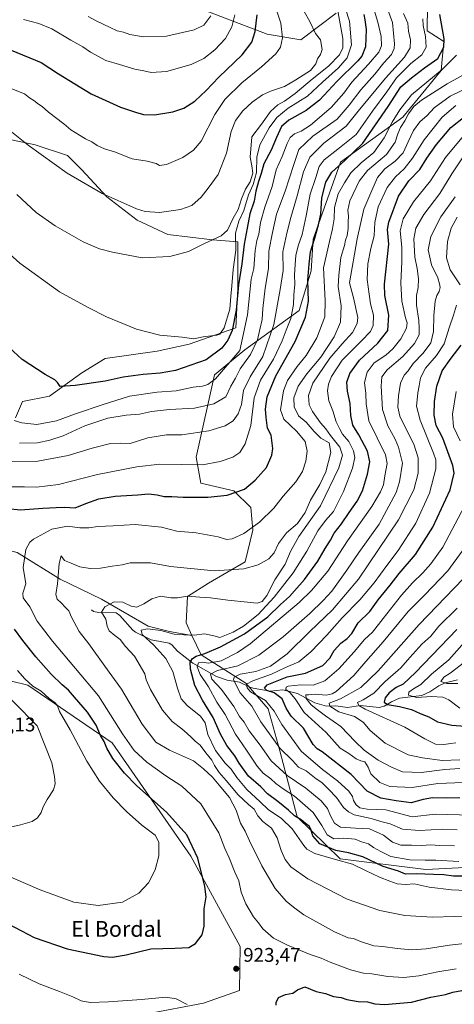
# Model space of a CAD drawing. Units: metres. Extents: x 641323 to 644778, y 4741449 to 4743833.
# Drawn here: x 642297 to 642517, y 4742109 to 4742608 of the extents above; entities that cross this region are included whole.
import ezdxf
from ezdxf.enums import TextEntityAlignment as Align

# ---------------------------------------------------------------- set-up
doc = ezdxf.new("R2010")
doc.units = ezdxf.units.M
doc.header["$MEASUREMENT"] = 0
for name, color, linetype, lineweight in [('Arbolado forestal CxS', 92, 'Continuous', 0), ('Corriente natural lineal', 142, 'Continuous', 13), ('Curva de nivel maestra', 30, 'Continuous', 30), ('Curva de nivel normal', 30, 'Continuous', 0), ('Pastizal CxS', 92, 'Continuous', 0), ('Prado CxS', 92, 'Continuous', 0), ('Punto de cota en terreno', 7, 'Continuous', 0), ('Rótulo de punto de cota en terreno', 7, 'Continuous', 0), ('Texto cartográfico', 7, 'Continuous', 0)]:
    doc.layers.add(name, color=color, linetype=linetype, lineweight=lineweight)
doc.styles.add('Style-Arial', font='txt')

# ---------------------------------------------------------------- blocks, each defined once
blk = doc.blocks.new('*U6')
at = {"layer": 'Arbolado forestal CxS', "color": 92, "linetype": 'Continuous', "lineweight": 0}
for points in [[(642503.4873, 4742615.5993, 927.7846), (642503.3359, 4742602.4467, 930.0777), (642511.7989, 4742597.0455, 926.1995), (642510.4385, 4742582.3825, 922.2974), (642490.9791, 4742558.7821, 918.6502), (642459.4125, 4742535.9991, 927.29), (642445.4743, 4742496.8567, 927.5552), (642444.4719, 4742480.8149, 925.4607), (642438.4593, 4742460.7633, 929.7359), (642410.8399, 4742440.7871, 945.2004), (642402.9899, 4742434.3471, 947.1086), (642395.4217, 4742428.1383, 947.0535), (642386.1665, 4742386.4959, 931.3866), (642388.5671, 4742373.2441, 927.388), (642405.2339, 4742369.4217, 925.919), (642413.8147, 4742360.8487, 922.7155), (642414.8743, 4742349.4529, 920.155), (642411.0219, 4742333.4251, 917.2348), (642392.3597, 4742322.5615, 913.4161), (642381.8065, 4742315.8129, 910.6183), (642381.0321, 4742302.4419, 907.2393), (642384.0309, 4742296.0321, 905.2362), (642372.6631, 4742298.1001, 905.4338), (642361.7433, 4742300.8313, 906.3886), (642338.0847, 4742314.4875, 910.8729), (642317.1561, 4742324.5019, 914.9332), (642295.3177, 4742338.1579, 923.5264)], [(642375.1723, 4742618.9567, 989.793), (642422.2615, 4742600.9101, 973.2546), (642439.2943, 4742597.9017, 967.3134), (642457.2377, 4742611.5193, 961.6511)], [(642294.4097, 4742406.4353, 945.5254), (642298.0497, 4742414.6293, 947.2986), (642311.6989, 4742417.3599, 948.7484), (642328.0781, 4742429.1945, 951.284), (642339.9081, 4742436.4773, 952.8677), (642366.2971, 4742440.1189, 953.9184), (642382.6761, 4742443.7593, 954.7324), (642406.3351, 4742451.9529, 951.5739), (642407.2459, 4742471.9807, 952.8096), (642407.2465, 4742495.6505, 957.0299), (642394.5077, 4742496.5607, 960.3609), (642371.7589, 4742499.2929, 962.7277), (642356.2891, 4742506.5761, 963.9993), (642340.8205, 4742518.4113, 965.0695), (642328.0811, 4742532.0665, 966.3505), (642320.8023, 4742539.3495, 966.9246), (642304.4225, 4742544.8127, 965.7622), (642282.5837, 4742549.3651, 962.7155)]]:
    blk.add_polyline3d(points, dxfattribs=at)
blk = doc.blocks.new('5PATER')
at = {"layer": 'Prado CxS', "linetype": 'Continuous', "lineweight": 0}
h = blk.add_hatch(color=51, dxfattribs=at)
edge = h.paths.add_edge_path()
edge.add_ellipse((0, 0), major_axis=(-0.11, -0.111), ratio=0.999422, start_angle=0, end_angle=360)

msp = doc.modelspace()

# ---------------------------------------------------------------- linework, layer by layer
at = {"layer": 'Arbolado forestal CxS', "color": 92, "linetype": 'Continuous', "lineweight": 0}
for points in [[(642457.2377, 4742611.5193, 961.6511), (642439.2943, 4742597.9017, 967.3134), (642422.2615, 4742600.9101, 973.2546), (642375.1723, 4742618.9567, 989.793)], [(642457.2377, 4742611.5193, 961.6511), (642439.2943, 4742597.9017, 967.3134), (642422.2615, 4742600.9101, 973.2546), (642375.1723, 4742618.9567, 989.793)], [(642457.2377, 4742611.5193, 961.6511), (642439.2943, 4742597.9017, 967.3134), (642422.2615, 4742600.9101, 973.2546), (642375.1723, 4742618.9567, 989.793)], [(642592.0723, 4742182.0157, 880.1833), (642502.6297, 4742177.3933, 896.5512), (642459.2121, 4742182.7549, 901.7235), (642437.4409, 4742204.1749, 899.3256), (642428.5739, 4742237.5147, 885.2145), (642422.6935, 4742258.8957, 880.892), (642411.4081, 4742271.8147, 882.424), (642388.6275, 4742286.2079, 901.272), (642384.0309, 4742296.0321, 905.2362), (642381.0321, 4742302.4419, 907.2393), (642381.8065, 4742315.8129, 910.6183), (642392.3597, 4742322.5615, 913.4161), (642411.0219, 4742333.4251, 917.2348), (642414.8743, 4742349.4529, 920.155), (642413.8147, 4742360.8487, 922.7155), (642405.2339, 4742369.4217, 925.919), (642388.5671, 4742373.2441, 927.388), (642386.1665, 4742386.4959, 931.3866), (642395.4217, 4742428.1383, 947.0535), (642402.9899, 4742434.3471, 947.1086), (642410.8399, 4742440.7871, 945.2004), (642438.4593, 4742460.7633, 929.7359), (642444.4719, 4742480.8149, 925.4607), (642445.4743, 4742496.8567, 927.5552), (642459.4125, 4742535.9991, 927.29), (642490.9791, 4742558.7821, 918.6502), (642510.4385, 4742582.3825, 922.2974), (642511.7989, 4742597.0455, 926.1995), (642503.3359, 4742602.4467, 930.0777), (642503.4873, 4742615.5993, 927.7846)], [(642503.4873, 4742615.5993, 927.7846), (642503.3359, 4742602.4467, 930.0777), (642511.7989, 4742597.0455, 926.1995), (642510.4385, 4742582.3825, 922.2974), (642490.9791, 4742558.7821, 918.6502), (642459.4125, 4742535.9991, 927.29), (642445.4743, 4742496.8567, 927.5552), (642444.4719, 4742480.8149, 925.4607), (642438.4593, 4742460.7633, 929.7359), (642410.8399, 4742440.7871, 945.2004), (642402.9899, 4742434.3471, 947.1086), (642395.4217, 4742428.1383, 947.0535), (642386.1665, 4742386.4959, 931.3866), (642388.5671, 4742373.2441, 927.388), (642405.2339, 4742369.4217, 925.919), (642413.8147, 4742360.8487, 922.7155), (642414.8743, 4742349.4529, 920.155), (642411.0219, 4742333.4251, 917.2348), (642392.3597, 4742322.5615, 913.4161), (642381.8065, 4742315.8129, 910.6183), (642381.0321, 4742302.4419, 907.2393), (642384.0309, 4742296.0321, 905.2362)], [(642503.4873, 4742615.5993, 927.7846), (642503.3359, 4742602.4467, 930.0777), (642511.7989, 4742597.0455, 926.1995), (642510.4385, 4742582.3825, 922.2974), (642490.9791, 4742558.7821, 918.6502), (642459.4125, 4742535.9991, 927.29), (642445.4743, 4742496.8567, 927.5552), (642444.4719, 4742480.8149, 925.4607), (642438.4593, 4742460.7633, 929.7359), (642410.8399, 4742440.7871, 945.2004), (642402.9899, 4742434.3471, 947.1086), (642395.4217, 4742428.1383, 947.0535), (642386.1665, 4742386.4959, 931.3866), (642388.5671, 4742373.2441, 927.388), (642405.2339, 4742369.4217, 925.919), (642413.8147, 4742360.8487, 922.7155), (642414.8743, 4742349.4529, 920.155), (642411.0219, 4742333.4251, 917.2348), (642392.3597, 4742322.5615, 913.4161), (642381.8065, 4742315.8129, 910.6183), (642381.0321, 4742302.4419, 907.2393), (642384.0309, 4742296.0321, 905.2362)], [(642294.4097, 4742406.4353, 945.5254), (642298.0497, 4742414.6293, 947.2986), (642311.6989, 4742417.3599, 948.7484), (642328.0781, 4742429.1945, 951.284), (642339.9081, 4742436.4773, 952.8677), (642366.2971, 4742440.1189, 953.9184), (642382.6761, 4742443.7593, 954.7324), (642406.3351, 4742451.9529, 951.5739), (642407.2459, 4742471.9807, 952.8096), (642407.2465, 4742495.6505, 957.0299), (642394.5077, 4742496.5607, 960.3609), (642371.7589, 4742499.2929, 962.7277), (642356.2891, 4742506.5761, 963.9993), (642340.8205, 4742518.4113, 965.0695), (642328.0811, 4742532.0665, 966.3505), (642320.8023, 4742539.3495, 966.9246), (642304.4225, 4742544.8127, 965.7622), (642282.5837, 4742549.3651, 962.7155)], [(642384.0309, 4742296.0321, 905.2362), (642372.6631, 4742298.1001, 905.4338), (642361.7433, 4742300.8313, 906.3886), (642338.0847, 4742314.4875, 910.8729), (642317.1561, 4742324.5019, 914.9332), (642295.3177, 4742338.1579, 923.5264), (642290.3797, 4742339.3341, 925.7433), (642276.2079, 4742342.7101, 932.3333), (642267.1087, 4742336.3375, 934.9988), (642261.6485, 4742324.5027, 934.4522), (642256.1881, 4742310.8469, 934.2581), (642256.1877, 4742299.0121, 934.9364), (642246.8353, 4742284.0703, 937.9307)], [(642384.0309, 4742296.0321, 905.2362), (642372.6631, 4742298.1001, 905.4338), (642361.7433, 4742300.8313, 906.3886), (642338.0847, 4742314.4875, 910.8729), (642317.1561, 4742324.5019, 914.9332), (642295.3177, 4742338.1579, 923.5264), (642290.3797, 4742339.3341, 925.7433), (642276.2079, 4742342.7101, 932.3333), (642267.1087, 4742336.3375, 934.9988), (642261.6485, 4742324.5027, 934.4522), (642256.1881, 4742310.8469, 934.2581), (642256.1877, 4742299.0121, 934.9364), (642246.8353, 4742284.0703, 937.9307)], [(642295.3177, 4742338.1579, 923.5264), (642317.1561, 4742324.5019, 914.9332), (642338.0847, 4742314.4875, 910.8729), (642361.7433, 4742300.8313, 906.3886), (642372.6631, 4742298.1001, 905.4338), (642384.0309, 4742296.0321, 905.2362), (642388.6275, 4742286.2079, 901.272), (642411.4081, 4742271.8147, 882.424), (642422.6935, 4742258.8957, 880.892), (642428.5739, 4742237.5147, 885.2145), (642437.4409, 4742204.1749, 899.3256), (642459.2121, 4742182.7549, 901.7235), (642502.6297, 4742177.3933, 896.5512), (642592.0723, 4742182.0157, 880.1833)], [(642384.0309, 4742296.0321, 905.2362), (642388.6275, 4742286.2079, 901.272), (642411.4081, 4742271.8147, 882.424), (642422.6935, 4742258.8957, 880.892), (642428.5739, 4742237.5147, 885.2145), (642437.4409, 4742204.1749, 899.3256), (642459.2121, 4742182.7549, 901.7235), (642502.6297, 4742177.3933, 896.5512), (642592.0723, 4742182.0157, 880.1833), (642615.9089, 4742173.3783, 880.6069), (642635.1881, 4742150.5943, 899.3965), (642676.3277, 4742138.1589, 905.7901), (642694.6145, 4742142.0205, 893.9762)], [(642384.0309, 4742296.0321, 905.2362), (642388.6275, 4742286.2079, 901.272), (642411.4081, 4742271.8147, 882.424), (642422.6935, 4742258.8957, 880.892), (642428.5739, 4742237.5147, 885.2145), (642437.4409, 4742204.1749, 899.3256), (642459.2121, 4742182.7549, 901.7235), (642502.6297, 4742177.3933, 896.5512), (642592.0723, 4742182.0157, 880.1833), (642615.9089, 4742173.3783, 880.6069), (642635.1881, 4742150.5943, 899.3965), (642676.3277, 4742138.1589, 905.7901), (642694.6145, 4742142.0205, 893.9762)], [(642361.3515, 4742104.2953, 918.5857), (642389.9463, 4742109.6517, 921.1709), (642408.1455, 4742116.0245, 923.3239), (642408.4431, 4742138.3821, 922.9096), (642383.4825, 4742184.1241, 926.1006), (642343.5425, 4742241.6571, 923.6916), (642300.7747, 4742270.7895, 930.4751), (642246.8353, 4742284.0703, 937.9307)], [(642361.3515, 4742104.2953, 918.5857), (642389.9463, 4742109.6517, 921.1709), (642408.1455, 4742116.0245, 923.3239), (642408.4431, 4742138.3821, 922.9096), (642383.4825, 4742184.1241, 926.1006), (642343.5425, 4742241.6571, 923.6916), (642300.7747, 4742270.7895, 930.4751), (642246.8353, 4742284.0703, 937.9307)]]:
    msp.add_polyline3d(points, dxfattribs=at)
at = {"layer": 'Corriente natural lineal', "color": 142, "linetype": 'Continuous', "lineweight": 13}
msp.add_polyline3d([(642333, 4742309, 911.4488), (642334.0863, 4742308.2677, 911.1704), (642336.8205, 4742307.6145, 910.3694), (642345.6255, 4742307.5209, 909.0031), (642347.4993, 4742306.1881, 908.5145), (642354.0977, 4742298.7468, 907.0748), (642355.4017, 4742297.7353, 906.7179), (642363.3178, 4742293.7839, 905.1853), (642372.5193, 4742292.143, 903.4898), (642373.8711, 4742291.2421, 903.5232), (642376.719, 4742288.1405, 902.7872), (642384.4617, 4742282.0126, 900.3382), (642396.4187, 4742275.2075, 891.0285), (642401.8501, 4742273.4391, 887.7885), (642408.0792, 4742272.3696, 884.1612), (642413.3337, 4742269.7591, 881.1256), (642415.1314, 4742269.2631, 880.1243), (642423.7126, 4742267.8177, 875.3994), (642430.208, 4742268.4286, 872.8102), (642437.5141, 4742266.6643, 868.759), (642446.4435, 4742261.8937, 864.4904), (642452.244, 4742260.2446, 862.9677), (642457.0233, 4742260.4599, 861.2565), (642463.0054, 4742259.5151, 858.2496), (642469.5641, 4742260.4813, 856.4973), (642478.995, 4742259.4897, 852.8238), (642481.4689, 4742260.1696, 851.8064), (642485.1958, 4742262.4378, 849.8447), (642489.2703, 4742264.2949, 848.6893), (642500.726, 4742265.6569, 844.8254), (642504.788, 4742267.5103, 843.1357), (642509.2241, 4742270.4588, 842.698), (642512.4543, 4742272.0418, 841.3926), (642518.7365, 4742273.6396, 839.2875)], dxfattribs=at)
at = {"layer": 'Curva de nivel maestra', "color": 30, "linetype": 'Continuous', "lineweight": 30, "flags": 128}
for points, elevation in [([(642254.3, 4742610.5901), (642262.52, 4742603.7401), (642271.16, 4742599.2201), (642279.13, 4742596.4501), (642292.32, 4742592.6601), (642307.49, 4742586.4101), (642316.31, 4742580.7501), (642332.92, 4742570.6401), (642347.68, 4742563.7501), (642355.3, 4742561.3001), (642359.36, 4742560.1201), (642364.93, 4742559.8901)], 975), ([(642290.34, 4742360.4601), (642297, 4742359.7601), (642308.34, 4742360.5501), (642315.18, 4742360.8401), (642319.28, 4742361.0901), (642324.81, 4742360.7001), (642330.09, 4742362.9801), (642336.73, 4742365.3201), (642345.01, 4742366.6301), (642356.63, 4742367.3801), (642361.98, 4742367.8001), (642366.28, 4742367.2601), (642369.85, 4742366.4501), (642373.8, 4742366.4701), (642379.64, 4742366.2001), (642392.11, 4742366.2201), (642401.95, 4742367.2001), (642410.67, 4742370.1901), (642416.11, 4742374.7501), (642421.83, 4742381.2001), (642424.53, 4742387.4001), (642425.12, 4742390.7801), (642424.18, 4742397.5801), (642422.43, 4742401.2001), (642421.68, 4742406.5701), (642421.28, 4742410.8001), (642422.13, 4742416.9801), (642426.63, 4742427.7001), (642436.4, 4742445.0101), (642441.71, 4742457.4401), (642443.22, 4742465.5401), (642442.75, 4742476.1901), (642443.43, 4742484.2101), (642444.19, 4742490.4401), (642446.24, 4742496.8601), (642448.15, 4742504.1401), (642449.46, 4742509.5601), (642449.91, 4742517.9501), (642451.97, 4742525.7301), (642455.01, 4742530.8601), (642461.67, 4742536.8101), (642470.75, 4742545.6001), (642483.61, 4742564.1501), (642489.95, 4742574.1701), (642495.44, 4742578.7701), (642501.95, 4742583.7201), (642508.76, 4742588.5401), (642511.81, 4742594.1901), (642512.08, 4742598.4001), (642509.73, 4742610.8401)], 925), ([(642471.15, 4742610.7601), (642471.76, 4742608.0301), (642472.49, 4742603.2301), (642472.1, 4742594.3401), (642470.21, 4742589.7401), (642468.12, 4742587.2501), (642457.6, 4742576.7701), (642448.76, 4742567.4401), (642442, 4742562.1301), (642433.23, 4742557.2501), (642429.5, 4742554.0301), (642426.85, 4742548.5001), (642424.19, 4742542.1101), (642420.46, 4742535.0901), (642419.15, 4742530.2601), (642417.73, 4742526.1601), (642416.48, 4742521.1901), (642415.61, 4742516.1201), (642413.47, 4742509.7601), (642412.01, 4742502.4401), (642410.43, 4742494.4401), (642409.4, 4742484.5001), (642407.68, 4742473.7801), (642406.51, 4742460.9501), (642404.34, 4742450.5701), (642402.23, 4742445.7101), (642399.22, 4742441.6101), (642391.17, 4742435.7801), (642375.67, 4742430.2701), (642367.86, 4742428.9701), (642359.24, 4742428.3501), (642349.12, 4742426.8901), (642339.94, 4742425.0001), (642324.8, 4742422.8001), (642317.17, 4742422.3201), (642315.84, 4742424.2801), (642314.47, 4742425.6601), (642309.6, 4742428.3601), (642297.79, 4742435.9801), (642291.2, 4742441.9701)], 950), ([(642364.93, 4742559.8901), (642374.34, 4742561.4801), (642379.96, 4742563.3001), (642385.52, 4742566.8601), (642391.3, 4742572.2901), (642397.67, 4742579.1001), (642409.47, 4742590.3101), (642414.32, 4742596.7001), (642416.05, 4742602.2501), (642417.1, 4742610.5901)], 975), ([(642522.02, 4742174.0801), (642516.79, 4742173.9801), (642511.87, 4742174.7101), (642506.54, 4742174.8001), (642497.84, 4742175.3001), (642492.33, 4742175.1001), (642488.85, 4742176.5501), (642481.08, 4742178.9201), (642470.76, 4742183.7901), (642463.46, 4742185.8801), (642456.95, 4742187.0001), (642448.95, 4742190.4701), (642445.39, 4742194.4501), (642444.36, 4742197.9401), (642443.45, 4742199.4301), (642441.7, 4742200.6601), (642439.44, 4742202.5601), (642436.01, 4742204.5401), (642433, 4742207.4201), (642427.67, 4742211.9501), (642422.39, 4742215.7901), (642418.99, 4742219.2501), (642412.72, 4742224.7801), (642408.05, 4742231.2401), (642405.83, 4742235.0601), (642401.78, 4742240.2601), (642398.5, 4742246.0501), (642394.79, 4742254.4601), (642389.34, 4742263.1701), (642385.45, 4742270.7101), (642383.21, 4742279.0401), (642383.18, 4742282.4401), (642384.31, 4742284.2901), (642386.14, 4742285.4901), (642390.48, 4742286.8401), (642398.56, 4742290.3301), (642410.73, 4742296.9201), (642422.48, 4742305.4501), (642428.98, 4742311.6901), (642433.53, 4742315.7701), (642441.12, 4742324.4401), (642447.9, 4742333.7801), (642451.63, 4742340.1501), (642454.24, 4742344.3101), (642456.21, 4742347.8701), (642459.94, 4742352.6301), (642463.86, 4742358.4401), (642467.91, 4742364.1101), (642470.51, 4742369.4301), (642473.17, 4742377.7301), (642474.2, 4742384.1001), (642473.16, 4742389.5201), (642468.69, 4742397.7701), (642465.69, 4742402.6701), (642464.7, 4742407.5201), (642464.3, 4742413.5701), (642462.95, 4742419.9401), (642462.67, 4742424.4401), (642464.1, 4742428.8901), (642469, 4742435.6501), (642478.42, 4742444.2501), (642483.48, 4742450.7001), (642483.99, 4742458.3501), (642481.88, 4742468.3201), (642481.74, 4742474.1901), (642484, 4742494.4401), (642483.22, 4742501.7501), (642483.87, 4742505.6101), (642488.87, 4742518.7701), (642494.01, 4742526.4401), (642499.67, 4742532.3101), (642503.25, 4742537.9301), (642508.13, 4742544.9601), (642515.32, 4742553.4901), (642522.59, 4742559.2201)], 900), ([(642519.98, 4742213.6601), (642513.18, 4742213.5201), (642506.06, 4742213.7701), (642501.26, 4742212.9001), (642495.32, 4742211.2401), (642487.67, 4742212.2901), (642479.91, 4742213.5701), (642472.88, 4742217.1201), (642464.78, 4742225.5501), (642450.12, 4742237.0801), (642447.56, 4742238.5701), (642445.49, 4742240.7001), (642440.56, 4742248.9901), (642434.39, 4742255.1601), (642431.81, 4742259.1201), (642429.87, 4742263.9501), (642425.74, 4742267.0001), (642421.95, 4742268.2001), (642420.81, 4742269.4001), (642422.19, 4742271.0801), (642432.34, 4742275.1101), (642441.67, 4742276.9201), (642450.42, 4742280.7601), (642454.01, 4742284.5301), (642456.16, 4742288.4401), (642459.53, 4742292.1101), (642462.84, 4742294.4401), (642465.14, 4742297.1101), (642468.33, 4742302.4401), (642474.25, 4742308.2701), (642478.56, 4742314.0901), (642484.66, 4742321.6001), (642489.2, 4742327.5101), (642497.39, 4742337.1601), (642506.19, 4742350.9001), (642515.12, 4742369.9001), (642517.04, 4742378.2901), (642516.48, 4742382.2401), (642511.32, 4742396.1201), (642507.94, 4742402.5501), (642506.87, 4742407.7701), (642507.05, 4742414.6101), (642508.32, 4742422.4401), (642510.98, 4742430.1101), (642515.5, 4742436.6101), (642520.66, 4742443.2101)], 875), ([(642291.05, 4742149.7901), (642304, 4742142.8801), (642320.67, 4742137.2101), (642339.34, 4742133.2801), (642343.68, 4742133.0101), (642350.6, 4742134.0801), (642363.18, 4742137.1301), (642375.35, 4742137.4601), (642382.36, 4742137.9001), (642385.89, 4742139.8301), (642389.12, 4742144.3201), (642390.18, 4742148.6701), (642390.22, 4742157.5301), (642391.19, 4742163.6001), (642390.61, 4742168.8201), (642386.92, 4742183.1201), (642381.37, 4742194.9201), (642371.08, 4742206.5201), (642356.08, 4742219.8501), (642349.72, 4742226.2401), (642343.92, 4742233.6901), (642340.75, 4742238.9301), (642339.51, 4742242.3001), (642337.68, 4742245.3801), (642335.36, 4742250.5501), (642331.01, 4742257.1201), (642324.36, 4742264.7901), (642321.36, 4742268.3201), (642318.14, 4742270.9901), (642312.55, 4742276.5101), (642304.77, 4742285.2601), (642298.2, 4742293.5201), (642293.96, 4742299.1601)], 925), ([(642518.5, 4742299.1101), (642497.5, 4742277.2501), (642491.22, 4742271.2901), (642487.67, 4742269.7201), (642484.04, 4742266.8901), (642482.1, 4742264.4201), (642481.53, 4742262.2601), (642483.3, 4742261.0701), (642489.32, 4742260.0901), (642495.39, 4742258.5001), (642499.74, 4742256.5101), (642504.3, 4742254.7401), (642508.66, 4742252.3201), (642515.91, 4742250.5701), (642522.61, 4742250.0901)], 850), ([(642426.78, 4742108.6801), (642426.68, 4742110.0701), (642427.96, 4742112.5801), (642431.52, 4742114.0701), (642435.21, 4742114.7001), (642437.65, 4742116.4701), (642441.25, 4742117.9901), (642447.09, 4742115.5801), (642451.72, 4742114.4901), (642455.9, 4742113.0001), (642459.73, 4742112.5001), (642462.66, 4742111.5501), (642468.34, 4742110.5301), (642473.13, 4742110.3801), (642476.84, 4742109.4001), (642481.67, 4742109.0701), (642495.35, 4742110.2201), (642505.21, 4742112.6601), (642512.67, 4742114.1201), (642516.34, 4742115.2101), (642524.67, 4742116.8401)], 925)]:
    msp.add_lwpolyline(points, dxfattribs=dict(at, elevation=elevation))
at = {"layer": 'Curva de nivel normal', "color": 30, "linetype": 'Continuous', "lineweight": 0, "flags": 128}
for points, elevation in [([(642290.77, 4742552.6201), (642300.93, 4742544.5401), (642320.73, 4742530.4001), (642338.42, 4742520.0501), (642355.89, 4742512.3101), (642360.28, 4742511.0001), (642367.56, 4742510.3601), (642378.23, 4742511.9001), (642383.9, 4742514.0601), (642388.61, 4742518.2801), (642392.28, 4742522.8501), (642397.4, 4742529.7401), (642401.63, 4742540.5801), (642403.98, 4742551.4201), (642406.07, 4742557.0301), (642409.76, 4742561.9401), (642414.5, 4742566.3801), (642419.88, 4742570.0401), (642424.45, 4742572.1401), (642431, 4742574.3601), (642436.67, 4742577.6701), (642444.24, 4742582.4601), (642446.9, 4742585.7901), (642447.72, 4742588.3401), (642449.26, 4742590.4401), (642450.02, 4742593.1101), (642449.21, 4742597.8901), (642446.78, 4742601.2101), (642443.88, 4742607.3201), (642435.15, 4742622.5901)], 965), ([(642460.01, 4742619.6001), (642463.92, 4742607.3801), (642465.06, 4742595.5001), (642462.85, 4742588.7501), (642458.31, 4742583.7401), (642450.27, 4742576.4401), (642442.67, 4742569.4201), (642432.87, 4742563.3101), (642427.13, 4742558.5401), (642423.13, 4742553.3001), (642418.47, 4742544.6901), (642416.87, 4742538.5001), (642416.82, 4742530.6701), (642415.15, 4742524.7101), (642412.79, 4742519.4401), (642410.26, 4742511.4401), (642407.74, 4742506.1101), (642406.15, 4742499.9701), (642406.25, 4742491.3701), (642404.89, 4742481.5401), (642404.27, 4742473.2201), (642403.76, 4742468.0001), (642403.32, 4742461.4101), (642400.28, 4742451.9901), (642398.13, 4742448.8301), (642396.59, 4742448.1801), (642389.73, 4742447.3901), (642384.99, 4742446.4301), (642379.07, 4742447.1701), (642367.8, 4742448.2401), (642355.94, 4742451.2701), (642340.6, 4742457.6201), (642331.31, 4742462.3101), (642316.82, 4742470.1801), (642296.66, 4742484.7701), (642279.87, 4742499.6401)], 955), ([(642457.54, 4742615.3201), (642460.64, 4742598.5801), (642460.58, 4742593.9001), (642458.85, 4742590.3201), (642453.25, 4742584.6001), (642444.99, 4742578.0401), (642436.41, 4742570.7501), (642430.96, 4742566.8201), (642427.56, 4742564.9901), (642423.92, 4742561.6001), (642419.36, 4742555.1701), (642414.48, 4742548.7901), (642413.59, 4742538.4401), (642414.41, 4742534.1101), (642414.85, 4742530.3201), (642413.51, 4742525.9701), (642411.2, 4742522.2001), (642409.09, 4742517.4301), (642407.44, 4742511.9001), (642404.91, 4742507.5501), (642402.04, 4742501.4501), (642398.92, 4742498.6901), (642390.3, 4742494.7401), (642382.21, 4742490.7301), (642372.87, 4742488.1701), (642358.69, 4742487.4601), (642343.64, 4742490.2601), (642337.17, 4742492.0401), (642328.83, 4742495.6001), (642314.59, 4742503.7001), (642304.97, 4742510.4301), (642295.07, 4742519.6001)], 960), ([(642288.54, 4742384.2401), (642305.8, 4742384.3201), (642321.2, 4742387.3101), (642333.34, 4742390.9701), (642342.67, 4742393.3001), (642347.66, 4742393.5101), (642352.63, 4742393.3201), (642361.58, 4742396.1801), (642371.03, 4742397.6801), (642378.95, 4742397.7401), (642392.66, 4742399.7201), (642400.89, 4742402.2501), (642404.87, 4742404.7601), (642407.45, 4742408.3801), (642409.19, 4742413.1001), (642410.21, 4742420.1501), (642413.58, 4742427.1201), (642420.04, 4742437.5101), (642425.61, 4742453.6001), (642428.8, 4742471.3601), (642430.34, 4742480.9801), (642430.1, 4742490.4401), (642432.23, 4742499.9001), (642434.14, 4742507.9301), (642437.44, 4742518.9001), (642440.57, 4742531.1101), (642443.86, 4742538.5401), (642450.96, 4742545.5101), (642462.28, 4742554.2101), (642468.36, 4742561.7701), (642482.2, 4742578.5001), (642491.9, 4742589.2201), (642494.73, 4742593.9001), (642494.84, 4742597.9401), (642493.98, 4742602.3501), (642493.49, 4742606.4201), (642491.3, 4742611.3601)], 935), ([(642292.69, 4742573.0601), (642299.03, 4742570.5901), (642301.53, 4742568.4801), (642303.74, 4742567.2401), (642306.17, 4742565.4001), (642307.98, 4742564.1801), (642311.22, 4742561.2901), (642319, 4742555.4001), (642322.54, 4742552.2801), (642327.02, 4742549.6801), (642329.98, 4742547.7801), (642333.22, 4742546.3101), (642335.98, 4742544.4101), (642339.67, 4742542.6601), (642344.74, 4742541.1101), (642353.63, 4742537.6801), (642361.21, 4742536.5001), (642365.81, 4742535.2901), (642367.6, 4742534.3001), (642371.09, 4742534.7601), (642379.45, 4742538.3701), (642384.8, 4742541.9901), (642388.76, 4742546.6301), (642395.7, 4742560.0601), (642400.74, 4742567.7201), (642409.28, 4742576.1401), (642419.24, 4742584.2001), (642426.55, 4742590.8201), (642428.97, 4742594.1601), (642430.04, 4742598.9601), (642429.1, 4742606.3401), (642426.4, 4742614.5401)], 970), ([(642476.09, 4742614.2001), (642478.42, 4742606.8601), (642480.05, 4742599.7101), (642480.18, 4742594.9001), (642478.79, 4742591.7701), (642473.56, 4742585.5901), (642465.15, 4742576.5401), (642461.07, 4742570.8701), (642454.7, 4742563.6901), (642444.12, 4742554.6701), (642439.43, 4742551.6101), (642436, 4742550.2801), (642433.83, 4742548.4901), (642432.34, 4742545.4601), (642429.74, 4742538.7701), (642426.8, 4742532.0601), (642424.75, 4742523.5901), (642420.99, 4742513.2001), (642418.77, 4742505.4001), (642417.88, 4742499.4601), (642416.87, 4742496.1601), (642416.08, 4742491.1601), (642415.45, 4742482.0301), (642414.14, 4742476.7101), (642412.17, 4742458.6101), (642408.34, 4742440.4401), (642396, 4742426.1901), (642392, 4742423.1801), (642389.34, 4742422.4001), (642384.67, 4742421.9501), (642376, 4742420.0201), (642366.34, 4742419.4401), (642352.34, 4742417.3201), (642339, 4742413.0401), (642325, 4742408.3501), (642315.34, 4742404.8301), (642305.34, 4742402.9801), (642297.69, 4742403.7701), (642293.78, 4742404.9501)], 945), ([(642483.4, 4742613.2301), (642485.71, 4742606.8201), (642486.83, 4742595.9701), (642486.63, 4742593.5201), (642485.22, 4742590.5501), (642481.42, 4742586.2401), (642476.87, 4742580.4801), (642469.66, 4742572.5301), (642463.74, 4742564.7701), (642457.78, 4742557.7701), (642445.38, 4742549.1101), (642438.3, 4742542.4401), (642435.66, 4742534.7701), (642431.34, 4742521.2201), (642426.98, 4742509.5501), (642424.86, 4742500.2201), (642422.95, 4742490.7701), (642422.9, 4742482.1101), (642421.2, 4742472.1101), (642420.04, 4742461.7701), (642419.67, 4742456.2001), (642418.46, 4742451.1701), (642417.21, 4742445.8701), (642413.68, 4742438.4401), (642408.41, 4742431.1101), (642406.08, 4742426.5001), (642403.82, 4742422.3501), (642401.15, 4742416.9901), (642395.1, 4742413.4601), (642385.26, 4742411.2201), (642372.63, 4742410.5401), (642363.57, 4742409.6201), (642357.48, 4742408.2401), (642350.7, 4742407.7401), (642341.26, 4742406.1801), (642329.67, 4742402.2601), (642318.67, 4742397.2701), (642311.82, 4742395.1201), (642305.58, 4742393.6201), (642296.48, 4742393.4401)], 940), ([(642298.57, 4742608.3401), (642306.4, 4742606.1701), (642312.97, 4742603.4801), (642322.55, 4742597.7301), (642328.67, 4742594.3401), (642332.51, 4742591.7001), (642340.24, 4742587.4901), (642347.3, 4742585.5301), (642354.96, 4742583.0601), (642359.54, 4742582.3101), (642363.29, 4742581.4801), (642371.16, 4742581.8601), (642383.67, 4742585.5001), (642390, 4742588.4201), (642395.67, 4742592.9701), (642401.12, 4742598.7001), (642404.28, 4742604.6201), (642405.82, 4742610.6101)], 980), ([(642331.37, 4742609.7701), (642335.8, 4742607.3901), (642342.54, 4742604.2601), (642346, 4742602.5301), (642349.36, 4742601.8501), (642352.57, 4742600.6101), (642359.37, 4742599.4801), (642371.17, 4742599.8101), (642385.09, 4742603.0801), (642390, 4742605.4401), (642393.53, 4742610.0801)], 985), ([(642292.11, 4742371.4401), (642299.11, 4742371.3301), (642305.19, 4742371.1601), (642316.25, 4742372.5001), (642336.04, 4742377.5701), (642356.05, 4742381.5801), (642367.67, 4742382.8501), (642389.44, 4742382.5601), (642398.34, 4742384.2401), (642404.77, 4742386.4801), (642408.27, 4742388.8101), (642411.01, 4742393.2001), (642413.88, 4742402.4701), (642415.64, 4742416.5401), (642418.73, 4742425.4701), (642425.39, 4742436.1101), (642429.82, 4742445.4401), (642431.75, 4742450.7701), (642434.15, 4742456.7701), (642435.62, 4742463.7701), (642435.71, 4742468.7701), (642436.19, 4742474.1201), (642436, 4742478.8101), (642436.44, 4742484.1201), (642436.7, 4742488.6401), (642437.84, 4742493.5801), (642439.9, 4742499.3101), (642441.99, 4742508.7701), (642443.94, 4742519.7701), (642446.9, 4742528.1101), (642448.56, 4742533.7701), (642451.1, 4742537.1301), (642458.08, 4742542.5901), (642467.34, 4742550.0101), (642475.67, 4742561.7801), (642482.86, 4742571.6501), (642487.75, 4742578.7801), (642495.14, 4742585.9101), (642500.72, 4742590.3901), (642502.78, 4742594.2701), (642502.47, 4742599.5801), (642501.42, 4742605.2201), (642501.22, 4742608.6801)], 930), ([(642518.16, 4742127.0901), (642508.83, 4742125.6001), (642499.12, 4742123.5601), (642491.57, 4742122.7301), (642483.43, 4742123.1001), (642475.28, 4742124.4801), (642471.07, 4742124.8801), (642464.45, 4742126.5601), (642454.15, 4742130.5001), (642449.6, 4742132.5201), (642443.92, 4742134.3101), (642432.52, 4742139.0601), (642425.44, 4742142.6901), (642419.97, 4742147.3001), (642417.78, 4742150.3501), (642415.32, 4742153.4901), (642411.37, 4742159.9801), (642409.04, 4742165.8701), (642407.86, 4742171.7001), (642405.83, 4742176.0601), (642402.82, 4742183.3601), (642400.77, 4742188.0701), (642397.66, 4742195.9701), (642388.51, 4742210.7001), (642378.85, 4742219.7201), (642370.83, 4742224.9101), (642361.09, 4742231.8901), (642354.69, 4742237.7301), (642348.81, 4742246.1401), (642336.55, 4742265.4101), (642313.3, 4742293.1101), (642305.47, 4742303.2401), (642301.67, 4742310.4801), (642298.34, 4742315.0501), (642298.17, 4742317.4801), (642299.67, 4742322.1901), (642298.44, 4742330.5701), (642299.73, 4742339.5401), (642301.77, 4742343.2601), (642303.65, 4742344.8901), (642312.97, 4742350.0001), (642320.87, 4742351.3901), (642327.16, 4742350.6001), (642331.66, 4742350.5901), (642336.34, 4742351.2301), (642344.09, 4742351.5401), (642355.14, 4742352.3701), (642368.49, 4742350.9601), (642376.32, 4742348.8801), (642386.22, 4742348.0301), (642397.35, 4742346.1201), (642401.59, 4742344.7601), (642404.34, 4742345.0601), (642410.34, 4742347.6501), (642418.24, 4742353.4401), (642425.59, 4742360.5001), (642430.35, 4742366.7001), (642436.65, 4742373.8601), (642440.07, 4742379.1401), (642441.84, 4742384.3701), (642442.49, 4742389.4701), (642441.43, 4742394.4301), (642437.01, 4742399.6401), (642430.6, 4742405.7001), (642428.89, 4742410.3801), (642430.48, 4742420.1101), (642432.49, 4742425.2401), (642437.35, 4742432.4001), (642442, 4742437.9301), (642447.41, 4742446.9101), (642451.36, 4742457.5201), (642451.68, 4742465.8801), (642450.71, 4742482.4401), (642453.82, 4742495.8201), (642455.38, 4742502.1501), (642456.25, 4742507.3101), (642456.36, 4742512.9101), (642458.16, 4742519.9601), (642461.43, 4742525.5301), (642464.58, 4742530.5001), (642469.91, 4742535.5901), (642476.39, 4742540.9201), (642481.52, 4742548.2401), (642485.67, 4742556.2401), (642489.45, 4742562.4901), (642495.39, 4742570.1601), (642510.98, 4742583.0001), (642518.3, 4742590.2601)], 920), ([(642530, 4742140.8301), (642514.72, 4742139.1001), (642502.91, 4742137.1501), (642495.66, 4742136.7701), (642488.21, 4742137.3101), (642480.88, 4742138.3101), (642476.37, 4742138.8101), (642469.51, 4742140.9501), (642465.92, 4742142.3701), (642463.31, 4742142.7901), (642456.39, 4742145.8401), (642440.78, 4742154.5001), (642435.58, 4742158.3901), (642431.77, 4742161.4401), (642426.3, 4742167.7801), (642419.52, 4742179.2801), (642413.14, 4742191.9001), (642410.96, 4742196.7701), (642408.66, 4742200.9501), (642406.46, 4742207.4401), (642403.12, 4742213.8901), (642398.6, 4742219.1801), (642394.52, 4742224.2201), (642389.94, 4742228.3701), (642384.83, 4742232.4901), (642372.56, 4742237.9001), (642365.7, 4742241.9101), (642358.83, 4742251.0801), (642348.21, 4742268.7901), (642339.81, 4742280.4401), (642331.75, 4742291.8301), (642326.73, 4742298.0701), (642322.91, 4742305.3001), (642321.55, 4742308.5601), (642319.62, 4742310.3301), (642317.8, 4742312.4001), (642315.58, 4742314.4401), (642315.02, 4742316.8101), (642315.81, 4742322.2501), (642316.63, 4742332.5601), (642317.61, 4742336.4301), (642319.34, 4742333.9901), (642322.66, 4742332.7601), (642327.04, 4742330.8201), (642332.34, 4742329.9701), (642337.67, 4742330.0901), (642343.52, 4742331.0901), (642348.54, 4742331.7801), (642352.7, 4742332.8001), (642357.68, 4742332.7801), (642363.02, 4742332.9101), (642373.17, 4742330.9901), (642395.34, 4742328.7301), (642410.34, 4742329.8001), (642417.67, 4742331.8601), (642423, 4742334.8201), (642425.65, 4742337.8601), (642427.89, 4742342.6101), (642431.95, 4742348.1101), (642437.53, 4742352.7701), (642441.43, 4742358.3801), (642444.12, 4742364.6801), (642448.94, 4742372.5101), (642451.95, 4742378.9201), (642454.47, 4742388.7201), (642453.71, 4742393.7601), (642449.43, 4742396.1201), (642446.1, 4742399.4201), (642441.96, 4742404.1001), (642438.03, 4742407.2901), (642435.87, 4742412.0101), (642435.71, 4742416.5001), (642437.85, 4742422.3601), (642442.28, 4742428.6901), (642449.4, 4742437.0901), (642456.19, 4742447.4401), (642459.42, 4742454.7701), (642459.67, 4742463.1001), (642458.2, 4742472.9001), (642458.52, 4742478.6701), (642459.64, 4742487.5801), (642461.35, 4742493.7701), (642461.92, 4742496.4401), (642462.77, 4742498.7501), (642463.34, 4742502.2501), (642463.32, 4742505.7501), (642463.48, 4742508.5801), (642463.07, 4742511.6001), (642464.15, 4742516.2801), (642468.83, 4742526.3301), (642473.14, 4742531.7401), (642482.68, 4742539.7601), (642487.16, 4742546.0501), (642488.42, 4742550.2601), (642489.86, 4742553.5501), (642492, 4742556.9601), (642493.87, 4742560.5301), (642496.69, 4742564.2001), (642500.51, 4742567.3901), (642513.55, 4742575.6301), (642524.85, 4742581.8501)], 915), ([(642538.09, 4742153.8501), (642517.1, 4742153.5701), (642506.06, 4742153.2901), (642491.97, 4742154.1801), (642479.3, 4742156.6201), (642462.71, 4742162.4001), (642442.77, 4742172.6601), (642434.24, 4742178.8001), (642431.24, 4742182.5501), (642429.25, 4742187.0401), (642427.22, 4742193.4901), (642424.43, 4742198.3001), (642419.91, 4742201.7901), (642417.52, 4742204.6201), (642415.62, 4742208.0601), (642412.66, 4742210.4301), (642407.44, 4742215.2101), (642401.39, 4742222.4901), (642397.76, 4742226.6301), (642395.42, 4742230.1101), (642394.05, 4742232.7701), (642391.08, 4742236.5401), (642388.23, 4742240.4601), (642385.67, 4742242.4401), (642383.68, 4742244.4601), (642381.51, 4742246.2801), (642378.92, 4742248.7001), (642374.02, 4742252.5001), (642369.13, 4742258.2201), (642362.94, 4742268.6301), (642360.76, 4742273.5101), (642360.04, 4742276.6401), (642354.89, 4742285.4701), (642350.35, 4742290.3701), (642347.6, 4742294.0201), (642344.83, 4742295.9601), (642342.08, 4742298.4401), (642341.02, 4742300.8001), (642340.3, 4742304.3801), (642338.19, 4742307.8501), (642339.75, 4742310.5701), (642344.54, 4742313.0701), (642348.86, 4742312.9601), (642353.12, 4742310.8301), (642355.99, 4742310.4301), (642359.67, 4742312.1101), (642363.67, 4742314.6501), (642368.06, 4742315.9101), (642373.3, 4742315.0701), (642376.64, 4742315.0701), (642381.84, 4742315.9401), (642387.94, 4742315.3801), (642393.5, 4742315.1401), (642402.18, 4742313.8701), (642412.26, 4742312.9401), (642417.03, 4742312.3401), (642419.59, 4742313.2601), (642422, 4742316.3701), (642426.06, 4742324.2301), (642431.32, 4742332.1301), (642433.99, 4742338.5401), (642438.27, 4742346.1401), (642449.26, 4742361.8101), (642458.48, 4742380.9401), (642460.44, 4742387.4701), (642459.05, 4742391.4901), (642454.32, 4742397.4301), (642451.89, 4742400.7401), (642449.21, 4742403.8201), (642445.2, 4742409.5201), (642443.45, 4742412.9201), (642443.15, 4742417.6901), (642445.38, 4742423.9201), (642453.96, 4742436.6101), (642460.22, 4742443.9401), (642465.47, 4742449.6101), (642467.91, 4742454.2501), (642468.25, 4742457.1501), (642465.99, 4742467.1501), (642464.03, 4742474.8001), (642467.81, 4742497.1201), (642471.29, 4742512.0501), (642475.3, 4742521.5101), (642478.19, 4742528.2001), (642481.83, 4742532.5001), (642487.05, 4742536.4301), (642491.24, 4742540.6901), (642493.65, 4742546.2701), (642496.51, 4742552.0701), (642499.72, 4742556.3101), (642503.31, 4742559.6701), (642506.86, 4742563.4701), (642515.1, 4742569.3301), (642525.86, 4742574.6401)], 910), ([(642526.84, 4742166.5701), (642515.71, 4742167.1001), (642504.38, 4742168.4601), (642496.72, 4742170.1301), (642492.56, 4742169.8901), (642488.08, 4742170.0801), (642484.45, 4742171.5601), (642479.2, 4742173.5101), (642472.02, 4742176.8401), (642465.41, 4742180.1801), (642456.9, 4742182.4201), (642446.43, 4742185.4701), (642442.37, 4742187.6701), (642440.72, 4742189.5001), (642434.85, 4742197.9501), (642429.5, 4742203.2301), (642422.76, 4742207.7801), (642418.6, 4742211.6601), (642411.86, 4742217.9301), (642406.78, 4742224.0901), (642403.96, 4742228.3101), (642400.94, 4742231.3001), (642395.94, 4742237.6701), (642392.04, 4742245.9201), (642390.64, 4742251.7401), (642388.3, 4742255.1201), (642381.68, 4742260.4201), (642378.59, 4742263.8701), (642376.6, 4742269.2601), (642374.33, 4742277.7001), (642370.7, 4742284.3301), (642364.59, 4742291.1501), (642358.83, 4742296.5001), (642358.2, 4742298.7201), (642361.53, 4742299.3801), (642368.16, 4742298.6001), (642374.94, 4742296.7201), (642379.86, 4742296.3201), (642385.06, 4742296.1701), (642390.45, 4742296.8001), (642395.18, 4742295.9001), (642398.14, 4742295.0601), (642401.5, 4742296.4001), (642404.85, 4742297.6401), (642410.13, 4742300.7701), (642417.6, 4742306.6301), (642425.78, 4742315.4101), (642435.35, 4742327.7701), (642442.24, 4742338.7701), (642447.88, 4742349.1001), (642451.78, 4742354.2801), (642455.88, 4742358.8801), (642460.95, 4742368.9701), (642465.56, 4742380.7701), (642466.7, 4742386.2301), (642466.04, 4742389.6101), (642463.55, 4742394.3001), (642460.38, 4742398.1201), (642459.06, 4742400.6801), (642457.24, 4742404.3901), (642455.51, 4742409.9501), (642453.55, 4742414.9901), (642452.79, 4742420.0501), (642453.34, 4742423.4101), (642454.87, 4742427.3301), (642460.31, 4742435.6601), (642470.11, 4742445.4101), (642474.68, 4742450.1101), (642476.04, 4742453.1101), (642476.14, 4742458.4401), (642474.66, 4742464.1101), (642473.91, 4742469.1101), (642472.88, 4742476.4401), (642473.28, 4742484.4401), (642474.78, 4742492.1101), (642476.5, 4742498.5701), (642476.74, 4742505.2901), (642478.47, 4742513.2401), (642483.12, 4742523.1101), (642487.31, 4742528.4401), (642491.76, 4742532.5901), (642495.91, 4742538.0301), (642501.84, 4742547.2601), (642511.05, 4742558.8101), (642517.97, 4742564.6001)], 905), ([(642519.38, 4742181.5001), (642507.7, 4742182.2101), (642502.28, 4742182.0701), (642494.66, 4742182.3301), (642484.99, 4742184.0301), (642479.89, 4742186.5601), (642476.16, 4742188.6001), (642473.54, 4742190.4501), (642470.05, 4742191.4601), (642466.86, 4742192.7101), (642461.1, 4742193.2901), (642455.98, 4742193.0401), (642452.6, 4742194.9201), (642449.99, 4742199.6501), (642445.47, 4742206.2401), (642435.98, 4742214.6601), (642430.36, 4742218.2801), (642426.6, 4742221.0301), (642424, 4742223.4401), (642420.1, 4742226.2001), (642417.03, 4742229.8201), (642411.77, 4742237.9601), (642406.16, 4742245.9501), (642400.8, 4742255.9101), (642396.67, 4742262.3001), (642392.39, 4742270.0101), (642388.25, 4742276.3301), (642386.68, 4742280.1601), (642387.38, 4742282.1501), (642389.57, 4742282.5001), (642392.34, 4742282.0001), (642398.82, 4742283.2501), (642407.19, 4742287.4401), (642413.58, 4742291.8301), (642438.48, 4742312.7601), (642444.7, 4742318.8401), (642453, 4742328.7001), (642463, 4742343.9401), (642475.34, 4742361.3501), (642479.64, 4742368.9201), (642481.19, 4742372.4501), (642481.86, 4742377.0201), (642483.04, 4742383.1601), (642482.22, 4742387.6501), (642473.77, 4742404.7801), (642472.44, 4742413.3701), (642472.18, 4742418.7701), (642471.61, 4742424.2901), (642472.96, 4742429.4801), (642476.44, 4742434.2301), (642482.38, 4742438.1401), (642486.02, 4742441.2901), (642489.97, 4742446.4801), (642492.86, 4742451.7701), (642493.28, 4742454.5201), (642492.32, 4742457.1101), (642490.44, 4742465.4101), (642490.04, 4742474.8101), (642490.57, 4742485.4801), (642490.46, 4742492.8101), (642489.7, 4742501.1501), (642491.15, 4742507.2401), (642496.48, 4742515.9101), (642505, 4742526.5001), (642512.74, 4742538.3101), (642522.62, 4742550.3401)], 895), ([(642517.16, 4742189.3901), (642509.64, 4742189.5601), (642505.31, 4742189.9001), (642500.58, 4742189.5401), (642495.48, 4742189.6901), (642490, 4742189.7601), (642485.71, 4742191.3301), (642481.17, 4742194.7601), (642474.04, 4742198.0201), (642467.07, 4742198.2901), (642459.38, 4742198.9601), (642456.3, 4742200.9001), (642454.28, 4742204.7001), (642452.82, 4742208.3401), (642449.65, 4742212.1901), (642441.86, 4742218.6301), (642432.3, 4742225.0701), (642424.27, 4742232.4801), (642418.64, 4742240.4401), (642413.04, 4742247.7701), (642410.57, 4742252.1501), (642408.1, 4742255.0101), (642405.19, 4742259.9601), (642399.05, 4742268.5801), (642394.02, 4742273.9601), (642393.37, 4742276.4001), (642397.05, 4742278.2201), (642407.3, 4742280.6901), (642418, 4742286.1201), (642430.3, 4742295.3601), (642443.77, 4742307.1201), (642450.6, 4742313.7701), (642455.08, 4742318.4401), (642462.67, 4742329.1101), (642468.64, 4742338.1101), (642478.98, 4742352.4401), (642487.63, 4742368.5001), (642489.39, 4742373.8601), (642490.84, 4742383.3601), (642488.86, 4742391.5401), (642487.17, 4742395.6001), (642483.41, 4742402.2501), (642480.7, 4742410.5701), (642480.05, 4742422.4901), (642480.43, 4742427.0801), (642483.1, 4742430.6201), (642491, 4742437.5201), (642497.02, 4742443.9901), (642499.31, 4742448.3601), (642499.33, 4742451.7701), (642499.19, 4742455.6901), (642497.97, 4742463.4401), (642497.94, 4742468.4401), (642498.87, 4742472.4401), (642498.94, 4742476.7701), (642498.27, 4742482.1101), (642497.17, 4742487.7701), (642496.58, 4742497.0301), (642497.62, 4742502.4801), (642501.66, 4742509.3701), (642509.84, 4742520.0401), (642515.84, 4742529.9601), (642521.67, 4742538.6701)], 890), ([(642518.65, 4742197.5401), (642511.36, 4742197.8001), (642499.4, 4742197.1701), (642490.8, 4742197.9101), (642484.58, 4742200.5401), (642479.89, 4742201.7201), (642474.92, 4742203.2101), (642466.38, 4742205.1501), (642463.48, 4742206.5801), (642461, 4742208.8001), (642457.4, 4742213.9401), (642453.32, 4742218.0901), (642449.92, 4742221.6001), (642446.99, 4742223.4401), (642441.94, 4742227.4401), (642438, 4742229.3101), (642435.06, 4742232.6001), (642428.62, 4742238.9101), (642419.04, 4742252.1901), (642414.46, 4742260.2201), (642408.51, 4742266.9501), (642405.04, 4742273.5001), (642405.42, 4742274.8701), (642408.52, 4742276.4201), (642416.42, 4742277.8001), (642423.86, 4742280.4601), (642432.37, 4742286.7601), (642443.8, 4742298.0601), (642455.37, 4742309.0801), (642468.48, 4742324.6301), (642488.78, 4742354.5801), (642496.53, 4742369.9201), (642498.74, 4742378.3901), (642498.87, 4742386.0801), (642496.64, 4742393.0801), (642493.32, 4742399.2201), (642489.56, 4742407.2101), (642488.51, 4742411.7501), (642488.81, 4742417.5801), (642489.89, 4742423.9901), (642491.63, 4742427.9701), (642493.66, 4742430.2101), (642496.34, 4742433.9401), (642501.34, 4742439.1801), (642505.18, 4742444.4201), (642506.53, 4742450.1501), (642506.72, 4742458.2801), (642507.35, 4742465.4401), (642508.25, 4742468.4401), (642509.54, 4742470.4401), (642509.98, 4742472.4001), (642509.56, 4742474.2701), (642508.73, 4742477.3001), (642505.5, 4742483.9701), (642503.82, 4742491.5901), (642505.21, 4742498.3001), (642510.25, 4742508.2501), (642517.51, 4742518.4401)], 885), ([(642520.14, 4742473.7701), (642515.02, 4742481.4401), (642513.14, 4742487.4401), (642513.69, 4742495.7701), (642515.62, 4742502.4401), (642518.63, 4742508.1101)], 880), ([(642525.89, 4742204.8901), (642507.47, 4742205.4401), (642495.74, 4742204.1201), (642482.48, 4742207.5801), (642472.85, 4742208.0101), (642469.27, 4742208.6201), (642467.36, 4742210.1701), (642466.05, 4742212.3801), (642465.49, 4742214.4601), (642463.54, 4742217.1101), (642457.9, 4742222.4001), (642450.27, 4742228.1101), (642439.47, 4742237.4801), (642429.68, 4742250.9401), (642425.67, 4742257.6801), (642421.34, 4742263.1101), (642413.67, 4742267.4901), (642411.98, 4742269.4601), (642411.76, 4742271.4001), (642414.86, 4742273.0201), (642424.46, 4742276.4801), (642431.46, 4742279.7601), (642438.26, 4742282.7501), (642444.36, 4742287.7301), (642452.41, 4742296.2401), (642460.19, 4742305.0001), (642469.14, 4742314.1301), (642476.49, 4742322.7601), (642482.84, 4742331.5701), (642488.7, 4742339.0501), (642497.66, 4742352.9801), (642504.56, 4742368.2101), (642507.85, 4742380.5201), (642507.75, 4742385.0601), (642506.54, 4742388.4301), (642499.8, 4742405.1901), (642497.98, 4742412.2501), (642498.36, 4742415.4401), (642498.56, 4742419.0101), (642499.37, 4742422.5501), (642499.98, 4742426.5701), (642502.51, 4742431.6101), (642508.09, 4742437.9701), (642511.96, 4742443.8901), (642514.69, 4742452.5601), (642516.79, 4742458.3801), (642518.26, 4742463.4701)], 880), ([(642520.11, 4742394.7201), (642516.7, 4742401.7701), (642516.28, 4742408.1701), (642518.09, 4742419.6901)], 870), ([(642521.86, 4742221.5801), (642508.77, 4742221.0801), (642495.69, 4742218.9101), (642484.36, 4742219.4101), (642479.37, 4742221.4601), (642474.78, 4742225.9501), (642473.36, 4742229.3001), (642471.69, 4742231.9101), (642469.68, 4742232.4901), (642467.32, 4742233.5401), (642463.6, 4742236.1601), (642459.26, 4742238.8601), (642452.09, 4742246.8601), (642440.88, 4742257.0401), (642436.43, 4742264.0001), (642433.66, 4742267.0701), (642431.59, 4742268.5801), (642431.85, 4742269.7601), (642432.9, 4742270.3001), (642439.34, 4742271.0601), (642445.59, 4742270.8801), (642451.42, 4742273.1001), (642458.49, 4742279.1101), (642466.41, 4742287.7901), (642471.58, 4742293.9601), (642475.67, 4742297.7501), (642481, 4742304.7201), (642490.34, 4742316.4501), (642496, 4742322.8001), (642501.24, 4742327.7601), (642505.28, 4742332.4301), (642511.24, 4742340.8301), (642522.36, 4742361.6101)], 870), ([(642519.95, 4742228.6201), (642512.34, 4742228.1301), (642500.37, 4742226.5501), (642490.79, 4742226.9701), (642485.19, 4742229.3701), (642478.46, 4742232.9201), (642471.48, 4742237.8801), (642466.84, 4742242.2701), (642459.52, 4742249.9801), (642451.78, 4742255.2801), (642447.78, 4742258.4101), (642444.55, 4742260.8001), (642441.94, 4742264.1201), (642441.82, 4742266.0101), (642443.16, 4742265.9401), (642446.47, 4742266.2401), (642452.12, 4742265.8301), (642455.13, 4742266.4001), (642457.14, 4742267.7001), (642466.1, 4742275.7101), (642472.22, 4742282.8401), (642480.99, 4742292.8001), (642493.76, 4742308.1401), (642502.04, 4742316.5301), (642513.8, 4742328.8501), (642521.13, 4742338.7901)], 865), ([(642520, 4742233.0101), (642511, 4742232.7201), (642500.98, 4742233.9401), (642493.79, 4742235.5301), (642482.12, 4742241.5201), (642474.41, 4742247.8401), (642470.82, 4742252.1601), (642466.54, 4742254.8901), (642458.58, 4742257.2601), (642453.94, 4742260.2101), (642453.71, 4742261.7301), (642459.32, 4742263.9901), (642469.67, 4742269.6701), (642478.57, 4742278.1701), (642499.28, 4742301.6401), (642521.57, 4742324.7701)], 860), ([(642518, 4742241.6401), (642515.36, 4742241.3501), (642511.8, 4742240.7601), (642507.59, 4742241.0201), (642502.14, 4742243.5801), (642491.98, 4742249.5301), (642471.9, 4742258.7501), (642468.69, 4742260.5601), (642467.98, 4742262.1101), (642470.82, 4742263.4201), (642476.26, 4742266.8601), (642482, 4742272.7701), (642489.96, 4742279.7101), (642494.52, 4742284.8401), (642500.67, 4742291.5601), (642505.25, 4742295.6601), (642509.34, 4742300.6801), (642518.67, 4742309.9501)], 855), ([(642519.98, 4742259.1201), (642514.41, 4742263.3501), (642511.3, 4742264.8501), (642505.36, 4742265.1101), (642498.05, 4742264.6401), (642493.88, 4742265.7701), (642494.01, 4742267.2601), (642496.44, 4742268.9801), (642500.08, 4742271.2101), (642505.6, 4742276.4401), (642514.34, 4742283.7701), (642525.04, 4742295.6601)], 845), ([(642519, 4742271.7101), (642513.29, 4742271.6801), (642510.3, 4742272.7401), (642511.8, 4742274.9501), (642515, 4742276.9001), (642524.48, 4742284.1501)], 840), ([(642286.97, 4742175.7301), (642306.95, 4742167.0301), (642324.11, 4742160.8801), (642336.44, 4742159.1701), (642348.71, 4742160.8101), (642357.07, 4742165.4401), (642361.92, 4742170.7301), (642365.36, 4742177.1901), (642367.14, 4742184.3501), (642367.21, 4742191.1901), (642365.29, 4742194.9001), (642358.62, 4742199.9401), (642350.75, 4742206.8501), (642344.05, 4742213.6601), (642337.06, 4742222.2201), (642330.61, 4742232.4001), (642322.17, 4742248.2901), (642316.79, 4742257.4301), (642315.73, 4742260.4601), (642314.63, 4742261.9001), (642311.55, 4742264.0101), (642307.52, 4742267.8001), (642303.3, 4742270.4101), (642299.26, 4742274.0201), (642295.52, 4742278.2401)], 930), ([(642290.21, 4742198.5401), (642297.02, 4742199.9901), (642302.92, 4742201.7601), (642305.69, 4742203.5701), (642307.54, 4742206.3601), (642308.53, 4742209.2201), (642310.48, 4742212.8801), (642313.79, 4742217.7701), (642314.62, 4742220.7701), (642314.21, 4742224.5201), (642312.89, 4742231.5601), (642305.4, 4742250.1701), (642281.26, 4742274.5301)], 935), ([(642296.28, 4742124.4301), (642306.44, 4742119.4001), (642316.84, 4742115.6201), (642323.62, 4742112.8901), (642327.82, 4742110.8201), (642332.36, 4742110.0201), (642341.67, 4742110.3301), (642358.43, 4742111.4601), (642370.7, 4742112.6301), (642376.05, 4742111.9401), (642381.67, 4742108.9301)], 920)]:
    msp.add_lwpolyline(points, dxfattribs=dict(at, elevation=elevation))
at = {"layer": 'Pastizal CxS', "color": 92, "linetype": 'Continuous', "lineweight": 0}
for points in [[(642282.5837, 4742549.3651, 962.7155), (642304.4225, 4742544.8127, 965.7622), (642320.8023, 4742539.3495, 966.9246), (642328.0811, 4742532.0665, 966.3505), (642340.8205, 4742518.4113, 965.0695), (642356.2891, 4742506.5761, 963.9993), (642371.7589, 4742499.2929, 962.7277), (642394.5077, 4742496.5607, 960.3609), (642407.2465, 4742495.6505, 957.0299), (642407.2459, 4742471.9807, 952.8096), (642406.3351, 4742451.9529, 951.5739), (642382.6761, 4742443.7593, 954.7324), (642366.2971, 4742440.1189, 953.9184), (642339.9081, 4742436.4773, 952.8677), (642328.0781, 4742429.1945, 951.284), (642311.6989, 4742417.3599, 948.7484), (642298.0497, 4742414.6293, 947.2986), (642294.4097, 4742406.4353, 945.5254)], [(642294.4097, 4742406.4353, 945.5254), (642298.0497, 4742414.6293, 947.2986), (642311.6989, 4742417.3599, 948.7484), (642328.0781, 4742429.1945, 951.284), (642339.9081, 4742436.4773, 952.8677), (642366.2971, 4742440.1189, 953.9184), (642382.6761, 4742443.7593, 954.7324), (642406.3351, 4742451.9529, 951.5739), (642407.2459, 4742471.9807, 952.8096), (642407.2465, 4742495.6505, 957.0299), (642394.5077, 4742496.5607, 960.3609), (642371.7589, 4742499.2929, 962.7277), (642356.2891, 4742506.5761, 963.9993), (642340.8205, 4742518.4113, 965.0695), (642328.0811, 4742532.0665, 966.3505), (642320.8023, 4742539.3495, 966.9246), (642304.4225, 4742544.8127, 965.7622), (642282.5837, 4742549.3651, 962.7155)], [(642192.2003, 4742103.9471, 912.0757), (642154.4339, 4742118.8357, 918.9117), (642116.6673, 4742118.8363, 927.7041), (642102.9337, 4742130.2895, 926.6659), (642062.4645, 4742186.9495, 937.1297), (642061.0271, 4742208.4963, 940.9146), (642065.9607, 4742229.6469, 944.8486), (642075.4577, 4742230.6379, 943.5374), (642112.4459, 4742174.6599, 925.8479), (642147.9683, 4742167.0393, 921.1053), (642165.5677, 4742176.3609, 920.789), (642183.1673, 4742203.8053, 922.4087), (642188.8619, 4742256.6255, 930.5229), (642203.8733, 4742277.8573, 934.3191), (642227.6843, 4742281.9987, 937.9277), (642238.8985, 4742286.2675, 938.3928), (642246.8353, 4742284.0703, 937.9307), (642300.7747, 4742270.7895, 930.4751), (642343.5425, 4742241.6571, 923.6916), (642383.4825, 4742184.1241, 926.1006), (642408.4431, 4742138.3821, 922.9096), (642408.1455, 4742116.0245, 923.3239), (642389.9463, 4742109.6517, 921.1709), (642361.3515, 4742104.2953, 918.5857)], [(642361.3515, 4742104.2953, 918.5857), (642389.9463, 4742109.6517, 921.1709), (642408.1455, 4742116.0245, 923.3239), (642408.4431, 4742138.3821, 922.9096), (642383.4825, 4742184.1241, 926.1006), (642343.5425, 4742241.6571, 923.6916), (642300.7747, 4742270.7895, 930.4751), (642246.8353, 4742284.0703, 937.9307)]]:
    msp.add_polyline3d(points, dxfattribs=at)

# ---------------------------------------------------------------- block references
at = {"layer": 'Arbolado forestal CxS', "color": 92, "linetype": 'Continuous', "lineweight": 0}
msp.add_blockref('*U6', (0, 0), dxfattribs=at)
at = {"layer": 'Punto de cota en terreno', "color": 7, "linetype": 'Continuous', "lineweight": 0, "xscale": 10, "yscale": 10, "zscale": 10}
msp.add_blockref('5PATER', (642406.48, 4742127.11, 923.47), dxfattribs=at)

# ---------------------------------------------------------------- texts
at = {"layer": 'Rótulo de punto de cota en terreno', "color": 7, "linetype": 'Continuous', "lineweight": 0, "style": 'Style-Arial'}
for s, p in [('940,13', (642275.4097, 4742247.4097)), ('923,47', (642410.0078, 4742130.6378))]:
    msp.add_text(s, height=7, dxfattribs=at).set_placement(p)
at = {"layer": 'Texto cartográfico', "color": 7, "linetype": 'Continuous', "lineweight": 0, "style": 'Style-Arial'}
msp.add_text('El Bordal', height=8, dxfattribs=at).set_placement((642345.7349, 4742147.3102), align=Align.MIDDLE_CENTER)

doc.saveas('drawing.dxf')
